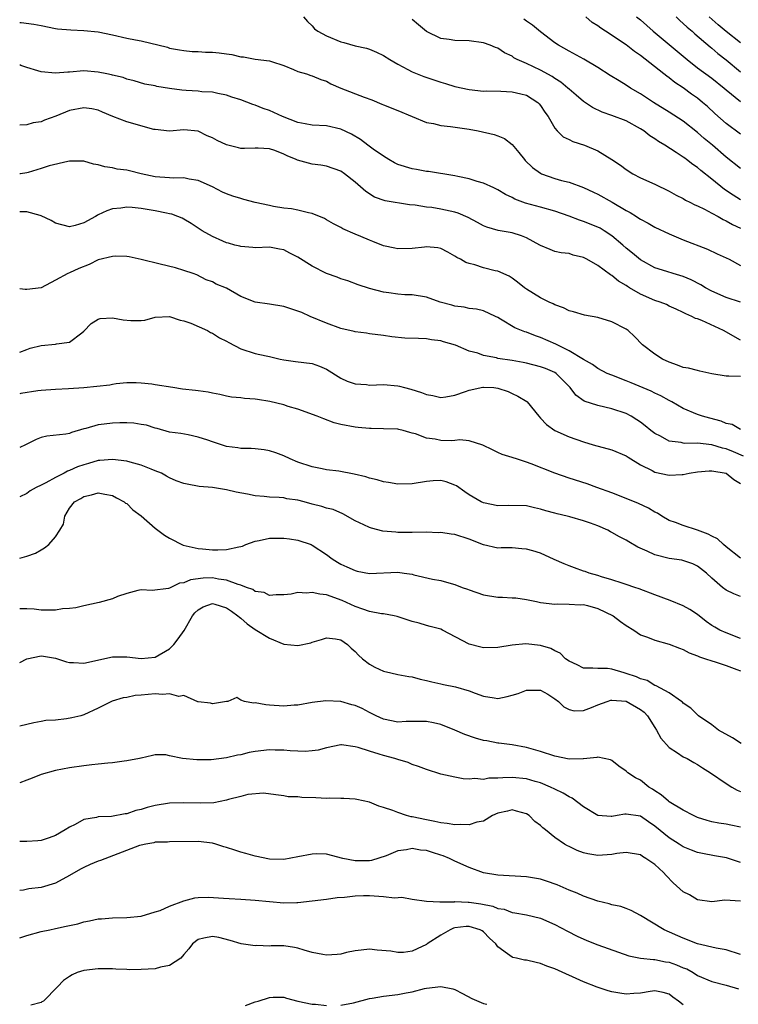
# Model space of a CAD drawing. Units: inches. Extents: x 2541000 to 2544000, y 1554000 to 1557000.
# Drawn here: x 2541000 to 2541101, y 1555223 to 1555361 of the extents above; entities that cross this region are included whole.
import ezdxf

# ---------------------------------------------------------------- set-up
doc = ezdxf.new("R2010")
doc.units = ezdxf.units.IN
doc.header["$MEASUREMENT"] = 0
doc.layers.add('LD25411554_2ft', color=21, linetype='Continuous')

msp = doc.modelspace()

# ---------------------------------------------------------------- linework, layer by layer
at = {"layer": 'LD25411554_2ft'}
for points, elevation in [([(2541039.75, 1555361), (2541040.34, 1555360.34), (2541041, 1555359.71), (2541041.32, 1555359.32), (2541041.77, 1555359), (2541043, 1555358.35), (2541045, 1555357.5), (2541045.41, 1555357.41), (2541047, 1555356.94), (2541048.6, 1555356.6), (2541049, 1555356.47), (2541050.02, 1555356.02), (2541051, 1555355.57), (2541051.85, 1555355), (2541053, 1555354.34), (2541054.38, 1555353.62), (2541055, 1555353.27), (2541056.62, 1555352.62), (2541059, 1555351.83), (2541059.66, 1555351.66), (2541061, 1555351.24), (2541063, 1555350.8), (2541065, 1555350.59), (2541065.4, 1555350.6), (2541067.44, 1555350.56), (2541069, 1555350.48), (2541070.21, 1555350.21), (2541071, 1555350), (2541072.61, 1555349), (2541072.81, 1555348.81), (2541073, 1555348.57), (2541073.61, 1555347.61), (2541074.04, 1555347), (2541075, 1555345.37), (2541075.33, 1555345), (2541076.17, 1555344.17), (2541077, 1555343.8), (2541077.52, 1555343.52), (2541079.13, 1555343), (2541081, 1555342.21), (2541082.99, 1555340.99), (2541084.19, 1555340.19), (2541085, 1555339.59), (2541085.93, 1555339), (2541087, 1555338.43), (2541089, 1555337.52), (2541091, 1555336.56), (2541092, 1555336), (2541093, 1555335.5), (2541093.3, 1555335.3), (2541093.92, 1555335), (2541094.63, 1555334.63), (2541095, 1555334.48), (2541095.97, 1555334.03), (2541097, 1555333.48), (2541097.87, 1555333), (2541098.58, 1555332.58), (2541099, 1555332.4), (2541099.88, 1555331.88), (2541101, 1555331.37)], 8524), ([(2541101, 1555344.52), (2541099, 1555346.04), (2541097.43, 1555347.43), (2541096.4, 1555348.4), (2541095.71, 1555349), (2541095, 1555349.58), (2541094.16, 1555350.17), (2541093, 1555351.02), (2541091.8, 1555351.8), (2541091, 1555352.44), (2541090.67, 1555352.67), (2541090.27, 1555353), (2541087, 1555355.59), (2541086.15, 1555356.15), (2541085, 1555357.08), (2541082.08, 1555359), (2541081.42, 1555359.42), (2541081, 1555359.74), (2541080.22, 1555360.22), (2541079.32, 1555361)], 8518), ([(2541086.45, 1555361), (2541087, 1555360.57), (2541088.78, 1555359), (2541093.52, 1555355), (2541095, 1555353.86), (2541097, 1555352.39), (2541098.71, 1555351), (2541099, 1555350.75), (2541101, 1555349.11)], 8516), ([(2541091.98, 1555361), (2541092.49, 1555360.49), (2541093, 1555360.08), (2541093.55, 1555359.55), (2541094.24, 1555359), (2541094.63, 1555358.63), (2541096.78, 1555356.78), (2541097, 1555356.6), (2541097.85, 1555355.85), (2541099, 1555354.95), (2541101, 1555353.26)], 8514), ([(2541101, 1555357.33), (2541099, 1555358.96), (2541097.89, 1555359.89), (2541096.63, 1555361)], 8512), ([(2541000, 1555360.18), (2541000.19, 1555360.19), (2541001.97, 1555359.97), (2541003, 1555359.76), (2541005, 1555359.37), (2541005.32, 1555359.32), (2541007.16, 1555359.16), (2541009, 1555359.1), (2541011, 1555358.89), (2541013, 1555358.47), (2541015, 1555358.02), (2541016.23, 1555357.77), (2541017, 1555357.63), (2541020.72, 1555356.72), (2541021, 1555356.61), (2541022.39, 1555356.39), (2541023, 1555356.27), (2541024.15, 1555356.15), (2541025, 1555356.15), (2541026.03, 1555356.03), (2541027, 1555356.05), (2541027.93, 1555355.93), (2541029, 1555355.81), (2541029.71, 1555355.71), (2541031, 1555355.4), (2541031.38, 1555355.38), (2541033, 1555355.05), (2541035, 1555354.81), (2541035.29, 1555354.71), (2541037, 1555354.18), (2541038.37, 1555353.63), (2541039, 1555353.34), (2541040.17, 1555353), (2541040.78, 1555352.78), (2541041, 1555352.72), (2541042.2, 1555352.2), (2541043, 1555351.96), (2541043.6, 1555351.6), (2541045.01, 1555351.01), (2541048.27, 1555349.73), (2541049.35, 1555349.35), (2541050.77, 1555348.77), (2541051, 1555348.66), (2541053, 1555347.84), (2541055, 1555347), (2541057, 1555346.19), (2541057.97, 1555346.03), (2541059, 1555345.76), (2541060.36, 1555345.64), (2541063, 1555345.24), (2541064.25, 1555345), (2541066.49, 1555344.49), (2541067, 1555344.31), (2541067.93, 1555343.93), (2541069, 1555343.08), (2541069.97, 1555341.97), (2541070.72, 1555341), (2541070.85, 1555340.85), (2541071.87, 1555339.87), (2541073, 1555339.06), (2541073.13, 1555339), (2541075, 1555338.33), (2541075.94, 1555338.06), (2541077, 1555337.8), (2541079, 1555337.08), (2541080.42, 1555336.42), (2541081, 1555336.15), (2541083.03, 1555335.03), (2541085, 1555333.86), (2541085.56, 1555333.56), (2541086.42, 1555333), (2541086.78, 1555332.78), (2541087, 1555332.61), (2541088.06, 1555332.06), (2541089, 1555331.51), (2541091, 1555330.57), (2541093, 1555329.75), (2541096.41, 1555328.41), (2541097.76, 1555327.76), (2541099, 1555327.21), (2541099.41, 1555327), (2541101, 1555326.15)], 8526), ([(2541101, 1555335.34), (2541099.98, 1555335.98), (2541098.78, 1555336.78), (2541097, 1555338.22), (2541095.45, 1555339.45), (2541095, 1555339.85), (2541094.31, 1555340.31), (2541093.46, 1555341), (2541093.19, 1555341.19), (2541093, 1555341.34), (2541092.01, 1555341.99), (2541090.42, 1555343), (2541089.52, 1555343.52), (2541089, 1555343.89), (2541088.31, 1555344.31), (2541087.45, 1555345), (2541087, 1555345.29), (2541085, 1555346.39), (2541083, 1555347.17), (2541081.64, 1555347.64), (2541080.29, 1555348.29), (2541079, 1555349.14), (2541078, 1555350), (2541077, 1555350.83), (2541076.83, 1555351), (2541075.85, 1555351.85), (2541075, 1555352.35), (2541074.63, 1555352.63), (2541073, 1555353.53), (2541071, 1555354.45), (2541069.73, 1555355), (2541069.26, 1555355.26), (2541069, 1555355.46), (2541067.95, 1555355.95), (2541067, 1555356.6), (2541066.69, 1555356.69), (2541065.95, 1555357), (2541065, 1555357.35), (2541063, 1555357.62), (2541061, 1555357.67), (2541060.19, 1555357.81), (2541059, 1555357.97), (2541057, 1555358.95), (2541055.88, 1555359.88), (2541055, 1555360.64)], 8522), ([(2541101, 1555339.73), (2541099, 1555341.34), (2541097.09, 1555343), (2541095.94, 1555343.94), (2541095, 1555344.77), (2541093, 1555346.35), (2541091, 1555347.64), (2541088.82, 1555349), (2541087, 1555350.2), (2541085.6, 1555351), (2541085, 1555351.39), (2541084, 1555352), (2541082.77, 1555352.77), (2541081, 1555353.91), (2541079.05, 1555355.05), (2541077, 1555356.17), (2541075.52, 1555357), (2541075, 1555357.37), (2541073, 1555358.9), (2541071.84, 1555359.84), (2541071, 1555360.4), (2541070.66, 1555360.66)], 8520), ([(2541101, 1555320.99), (2541099, 1555321.66), (2541097, 1555322.51), (2541096.13, 1555323), (2541095.44, 1555323.44), (2541094.11, 1555324.11), (2541093, 1555324.59), (2541091.59, 1555325), (2541090.71, 1555325.29), (2541089, 1555325.81), (2541087, 1555326.93), (2541085.88, 1555327.88), (2541085, 1555328.58), (2541084.53, 1555329), (2541083, 1555330.29), (2541081.91, 1555331), (2541081.35, 1555331.35), (2541081, 1555331.52), (2541079, 1555332.32), (2541078.47, 1555332.47), (2541077, 1555333.05), (2541075, 1555333.76), (2541073, 1555334.32), (2541070.88, 1555334.88), (2541069.41, 1555335.41), (2541069, 1555335.66), (2541068.1, 1555336.1), (2541067, 1555336.76), (2541066.44, 1555337), (2541065, 1555337.66), (2541064.09, 1555337.91), (2541063, 1555338.27), (2541061.39, 1555338.61), (2541061, 1555338.71), (2541057.29, 1555339.29), (2541057, 1555339.31), (2541055.59, 1555339.59), (2541055, 1555339.66), (2541053, 1555340.29), (2541052.53, 1555340.53), (2541051.71, 1555341), (2541051, 1555341.44), (2541049.55, 1555342.45), (2541048.8, 1555343), (2541047.78, 1555343.78), (2541046.52, 1555344.52), (2541045, 1555345.25), (2541043, 1555345.69), (2541041, 1555345.82), (2541040.01, 1555345.99), (2541039, 1555346.18), (2541036.83, 1555347), (2541035.6, 1555347.6), (2541035, 1555347.85), (2541034.14, 1555348.14), (2541033, 1555348.62), (2541032.69, 1555348.69), (2541031, 1555349.36), (2541029.75, 1555349.75), (2541029, 1555350.02), (2541027.77, 1555350.23), (2541027, 1555350.44), (2541025.51, 1555350.49), (2541025, 1555350.59), (2541023.32, 1555350.68), (2541022.73, 1555350.73), (2541021, 1555350.95), (2541019.23, 1555351.23), (2541019, 1555351.3), (2541017.55, 1555351.55), (2541016.02, 1555352.02), (2541015, 1555352.27), (2541014.49, 1555352.49), (2541013, 1555352.83), (2541012.88, 1555352.87), (2541012.2, 1555353), (2541011, 1555353.25), (2541009, 1555353.4), (2541007, 1555353.25), (2541006.75, 1555353.25), (2541005, 1555353.1), (2541003, 1555353.29), (2541002.56, 1555353.44), (2541001, 1555353.9), (2541000.18, 1555354.18), (2541000, 1555354.26)], 8528), ([(2541101, 1555315.66), (2541098.63, 1555317), (2541095.58, 1555318.42), (2541095, 1555318.63), (2541094.7, 1555318.7), (2541094.19, 1555319), (2541093.33, 1555319.33), (2541093, 1555319.55), (2541092, 1555320), (2541091, 1555320.44), (2541090.65, 1555320.65), (2541089.77, 1555321), (2541089, 1555321.24), (2541087, 1555322.11), (2541085.46, 1555323), (2541085.17, 1555323.17), (2541085, 1555323.31), (2541083.92, 1555323.92), (2541083, 1555324.71), (2541082.8, 1555324.8), (2541081, 1555326.11), (2541079.46, 1555327), (2541079, 1555327.24), (2541077.58, 1555327.58), (2541077, 1555327.79), (2541075.9, 1555327.9), (2541075, 1555328.09), (2541074.35, 1555328.35), (2541073, 1555328.92), (2541072.89, 1555329), (2541071, 1555330.02), (2541070.31, 1555330.31), (2541069, 1555330.72), (2541067.05, 1555331.05), (2541065.48, 1555331.48), (2541065, 1555331.68), (2541064.15, 1555332.15), (2541062.84, 1555332.84), (2541061.45, 1555333.45), (2541061, 1555333.59), (2541059, 1555334.05), (2541057.74, 1555334.26), (2541057, 1555334.33), (2541055.41, 1555334.59), (2541054.64, 1555334.64), (2541051.21, 1555335.21), (2541049.73, 1555335.73), (2541048.51, 1555336.51), (2541047, 1555337.81), (2541045.52, 1555339), (2541045, 1555339.35), (2541043, 1555340.07), (2541042.2, 1555340.2), (2541041, 1555340.35), (2541040.46, 1555340.46), (2541038.91, 1555340.91), (2541038.75, 1555341), (2541037.49, 1555341.49), (2541037, 1555341.74), (2541035.76, 1555342.24), (2541035, 1555342.47), (2541033.42, 1555342.58), (2541033, 1555342.58), (2541031.48, 1555342.52), (2541031, 1555342.53), (2541030.64, 1555342.64), (2541029, 1555343.04), (2541027.67, 1555343.67), (2541027, 1555344.02), (2541026.29, 1555344.29), (2541025, 1555344.95), (2541023, 1555345.15), (2541021, 1555344.97), (2541019, 1555345.18), (2541018.78, 1555345.22), (2541015, 1555346.28), (2541013.03, 1555347.03), (2541011.62, 1555347.62), (2541011, 1555347.92), (2541010.09, 1555348.09), (2541009, 1555348.25), (2541007, 1555347.84), (2541005.05, 1555347.05), (2541003.49, 1555346.51), (2541003, 1555346.28), (2541001.88, 1555346.12), (2541001, 1555345.86), (2541000, 1555345.82)], 8530), ([(2541101, 1555310.58), (2541099.37, 1555310.63), (2541099, 1555310.61), (2541097, 1555310.92), (2541095.33, 1555311.33), (2541095, 1555311.39), (2541093.74, 1555311.74), (2541093, 1555311.85), (2541092.17, 1555312.17), (2541091, 1555312.56), (2541090.08, 1555313), (2541089, 1555313.7), (2541087.29, 1555315), (2541086.17, 1555316.17), (2541085.27, 1555317), (2541085.11, 1555317.11), (2541085, 1555317.19), (2541083, 1555318.22), (2541081, 1555318.82), (2541079.15, 1555319.15), (2541077.61, 1555319.61), (2541077, 1555319.76), (2541076.19, 1555320.19), (2541075, 1555320.6), (2541074.75, 1555320.75), (2541074.22, 1555321), (2541073, 1555321.61), (2541071, 1555322.82), (2541070.74, 1555323), (2541069.77, 1555323.77), (2541069, 1555324.35), (2541068.61, 1555324.61), (2541067, 1555325.32), (2541066.61, 1555325.4), (2541065, 1555325.81), (2541063.79, 1555326.21), (2541063, 1555326.39), (2541062.54, 1555326.54), (2541061.77, 1555327), (2541061.26, 1555327.26), (2541061, 1555327.46), (2541060.01, 1555328.01), (2541059, 1555328.49), (2541058.6, 1555328.6), (2541057, 1555328.73), (2541056.72, 1555328.72), (2541055, 1555328.53), (2541053, 1555328.46), (2541052.55, 1555328.55), (2541051, 1555328.9), (2541049.5, 1555329.5), (2541049, 1555329.68), (2541047.82, 1555330.18), (2541047, 1555330.51), (2541045.27, 1555331.27), (2541045, 1555331.44), (2541043.96, 1555331.96), (2541043, 1555332.55), (2541042.71, 1555332.71), (2541041, 1555333.44), (2541040.47, 1555333.53), (2541039, 1555333.89), (2541038.09, 1555334.09), (2541037, 1555334.18), (2541035.59, 1555334.4), (2541035, 1555334.53), (2541033, 1555334.97), (2541031.4, 1555335.4), (2541031, 1555335.5), (2541029.85, 1555335.85), (2541029, 1555336.16), (2541028.41, 1555336.41), (2541027, 1555337.15), (2541025, 1555338.06), (2541023.77, 1555338.23), (2541023, 1555338.41), (2541021.61, 1555338.39), (2541021, 1555338.42), (2541019, 1555338.57), (2541017.04, 1555339), (2541015.38, 1555339.38), (2541015, 1555339.5), (2541013.65, 1555339.65), (2541013, 1555339.8), (2541011.94, 1555339.94), (2541011, 1555340.25), (2541010.35, 1555340.35), (2541009, 1555340.74), (2541007, 1555340.76), (2541006.73, 1555340.73), (2541004.12, 1555340.12), (2541003, 1555339.71), (2541001.19, 1555339.19), (2541001, 1555339.12), (2541000.13, 1555339), (2541000, 1555338.99)], 8532), ([(2541101, 1555303.15), (2541099.84, 1555303.84), (2541099, 1555303.98), (2541098.3, 1555304.3), (2541096.71, 1555304.71), (2541095.67, 1555305), (2541095, 1555305.25), (2541093, 1555306.09), (2541091.38, 1555307), (2541091.13, 1555307.13), (2541091, 1555307.19), (2541089.85, 1555307.85), (2541089, 1555308.22), (2541088.49, 1555308.49), (2541085.7, 1555309.7), (2541085, 1555309.98), (2541083, 1555310.73), (2541082.33, 1555311), (2541081, 1555311.68), (2541080.25, 1555312.25), (2541079, 1555312.95), (2541077, 1555314.18), (2541075.32, 1555315), (2541075.12, 1555315.12), (2541073, 1555316.04), (2541072.27, 1555316.27), (2541071, 1555316.76), (2541070.81, 1555316.81), (2541069.39, 1555317.39), (2541067.38, 1555318.62), (2541067, 1555318.83), (2541066.66, 1555319), (2541065, 1555319.77), (2541064.01, 1555320.01), (2541063, 1555320.11), (2541062.29, 1555320.29), (2541061, 1555320.41), (2541060.55, 1555320.55), (2541058.94, 1555321), (2541057, 1555321.71), (2541055, 1555322), (2541053.98, 1555322.02), (2541053, 1555322.12), (2541051.71, 1555322.29), (2541051, 1555322.4), (2541049, 1555322.89), (2541047.41, 1555323.41), (2541045.97, 1555323.97), (2541045, 1555324.28), (2541044.49, 1555324.49), (2541043, 1555325.02), (2541041, 1555326.02), (2541039, 1555327.32), (2541037.87, 1555327.87), (2541037, 1555328.33), (2541036.41, 1555328.41), (2541035, 1555328.69), (2541033, 1555328.61), (2541032.67, 1555328.67), (2541031, 1555328.77), (2541030.83, 1555328.83), (2541030.14, 1555329), (2541029.26, 1555329.26), (2541029, 1555329.32), (2541028.47, 1555329.53), (2541027, 1555330.19), (2541025.55, 1555331), (2541024.01, 1555332.01), (2541023, 1555332.63), (2541022.76, 1555332.76), (2541022.17, 1555333), (2541021.33, 1555333.33), (2541021, 1555333.39), (2541020.55, 1555333.45), (2541019, 1555333.78), (2541017, 1555334.1), (2541015.75, 1555334.25), (2541015, 1555334.29), (2541014.17, 1555334.17), (2541013, 1555334.07), (2541012.19, 1555333.81), (2541011, 1555333.22), (2541010.84, 1555333.16), (2541010.63, 1555333), (2541009, 1555332.1), (2541007.75, 1555331.75), (2541007, 1555331.56), (2541005, 1555332.08), (2541004.42, 1555332.42), (2541003, 1555333.11), (2541002.86, 1555333.14), (2541001, 1555333.64), (2541000, 1555333.65)], 8534), ([(2541101.41, 1555299.41), (2541100.01, 1555300.01), (2541099, 1555300.4), (2541098.51, 1555300.51), (2541097, 1555300.97), (2541095, 1555301.2), (2541093.19, 1555301.19), (2541093, 1555301.22), (2541092.69, 1555301.31), (2541091, 1555301.52), (2541089.82, 1555302.18), (2541089, 1555302.58), (2541088.45, 1555303), (2541087.66, 1555303.66), (2541087, 1555304.16), (2541086.5, 1555304.5), (2541085.71, 1555305), (2541085, 1555305.36), (2541083, 1555306.05), (2541081, 1555306.49), (2541079.11, 1555307.11), (2541077.93, 1555307.93), (2541077.13, 1555309), (2541075.16, 1555311), (2541075, 1555311.11), (2541073.69, 1555311.69), (2541073, 1555311.94), (2541071, 1555312.45), (2541070.54, 1555312.54), (2541069, 1555312.82), (2541067, 1555313.11), (2541066.84, 1555313.16), (2541065, 1555313.51), (2541064.18, 1555313.82), (2541063, 1555314.11), (2541061.05, 1555314.95), (2541059.41, 1555315.41), (2541059, 1555315.56), (2541057.71, 1555315.71), (2541057, 1555315.83), (2541055.87, 1555315.87), (2541053.96, 1555315.96), (2541052.14, 1555316.14), (2541051, 1555316.3), (2541049, 1555316.54), (2541048.62, 1555316.62), (2541047, 1555316.81), (2541046.86, 1555316.86), (2541045, 1555317.29), (2541043, 1555318.05), (2541040.71, 1555319), (2541039.52, 1555319.52), (2541039, 1555319.71), (2541037, 1555320.38), (2541035, 1555320.72), (2541033, 1555321.01), (2541031, 1555321.79), (2541029, 1555322.93), (2541027.52, 1555323.52), (2541027, 1555323.82), (2541026.12, 1555324.12), (2541024.8, 1555324.8), (2541024.29, 1555325), (2541023, 1555325.45), (2541021.82, 1555325.82), (2541019.67, 1555326.33), (2541017.01, 1555326.99), (2541015.36, 1555327.36), (2541015, 1555327.39), (2541013.43, 1555327.43), (2541013, 1555327.4), (2541011, 1555326.9), (2541009.72, 1555326.28), (2541008.27, 1555325.73), (2541007, 1555325.1), (2541006.75, 1555325), (2541005, 1555324.06), (2541003, 1555323.01), (2541001, 1555322.77), (2541000.78, 1555322.78), (2541000, 1555322.87)], 8536), ([(2541000, 1555314), (2541001, 1555314.37), (2541001.47, 1555314.53), (2541003, 1555314.93), (2541005, 1555315.1), (2541005.15, 1555315.15), (2541007, 1555315.38), (2541008.7, 1555316.7), (2541009, 1555316.91), (2541010.01, 1555317.99), (2541011, 1555318.62), (2541011.28, 1555318.72), (2541013, 1555318.78), (2541014.51, 1555318.51), (2541015.57, 1555318.43), (2541017, 1555318.44), (2541017.52, 1555318.48), (2541019, 1555318.87), (2541021, 1555319), (2541022.47, 1555318.47), (2541023, 1555318.39), (2541023.98, 1555318.02), (2541026.34, 1555317), (2541026.74, 1555316.74), (2541027, 1555316.63), (2541028, 1555316), (2541029, 1555315.51), (2541029.33, 1555315.33), (2541031, 1555314.46), (2541033, 1555313.81), (2541034.54, 1555313.46), (2541035, 1555313.37), (2541036.48, 1555313), (2541037, 1555312.89), (2541038.65, 1555312.65), (2541041, 1555312.38), (2541042.02, 1555312.02), (2541043, 1555311.6), (2541045, 1555310.35), (2541045.91, 1555309.91), (2541047, 1555309.54), (2541048.58, 1555309.42), (2541049, 1555309.36), (2541051, 1555309.42), (2541053, 1555309.26), (2541053.21, 1555309.21), (2541053.91, 1555309), (2541054.79, 1555308.79), (2541056.33, 1555308.33), (2541057, 1555308.03), (2541057.88, 1555307.88), (2541059, 1555307.61), (2541059.7, 1555307.7), (2541061, 1555307.95), (2541062.46, 1555308.46), (2541063, 1555308.67), (2541064.91, 1555309.09), (2541065, 1555309.09), (2541066.44, 1555309), (2541067, 1555308.94), (2541068.44, 1555308.44), (2541069, 1555308.19), (2541069.81, 1555307.81), (2541071.06, 1555307.06), (2541071.12, 1555307), (2541072.74, 1555305), (2541073, 1555304.74), (2541073.84, 1555303.84), (2541075, 1555303), (2541077, 1555302.09), (2541079, 1555301.4), (2541080.37, 1555301), (2541083, 1555300.27), (2541085, 1555299.42), (2541085.25, 1555299.25), (2541087, 1555298.19), (2541088.62, 1555297.38), (2541089, 1555297.17), (2541091, 1555296.73), (2541092.83, 1555296.83), (2541093, 1555296.82), (2541093.84, 1555297), (2541095, 1555297.19), (2541096.64, 1555297.36), (2541097, 1555297.36), (2541099, 1555297), (2541100.1, 1555296.1), (2541101, 1555295.55)], 8538), ([(2541101, 1555285.08), (2541099, 1555286.7), (2541098.61, 1555287), (2541097.79, 1555287.79), (2541097, 1555288.18), (2541096.47, 1555288.47), (2541095, 1555289.03), (2541093, 1555289.69), (2541091.92, 1555290.08), (2541091, 1555290.39), (2541089.98, 1555291), (2541089.39, 1555291.39), (2541089, 1555291.54), (2541088.1, 1555292.1), (2541086.74, 1555292.74), (2541085, 1555293.48), (2541083, 1555294.25), (2541080.89, 1555295), (2541079.52, 1555295.52), (2541077, 1555296.31), (2541075, 1555296.99), (2541071.68, 1555298.32), (2541071, 1555298.57), (2541069.6, 1555299), (2541069.15, 1555299.15), (2541069, 1555299.23), (2541067.61, 1555299.61), (2541067, 1555299.93), (2541066.26, 1555300.26), (2541064.92, 1555300.92), (2541063, 1555301.54), (2541061.69, 1555301.69), (2541061, 1555301.58), (2541060.46, 1555301.54), (2541059, 1555301.57), (2541058.24, 1555301.76), (2541057, 1555301.9), (2541055.46, 1555302.54), (2541055, 1555302.64), (2541054.69, 1555302.69), (2541053.72, 1555303), (2541053.13, 1555303.13), (2541053, 1555303.18), (2541051, 1555303.25), (2541049.27, 1555303.27), (2541049, 1555303.26), (2541047.43, 1555303.43), (2541047, 1555303.45), (2541045, 1555303.85), (2541044.09, 1555304.09), (2541042.61, 1555304.61), (2541041.67, 1555305), (2541039, 1555305.99), (2541037.62, 1555306.38), (2541037, 1555306.59), (2541035.07, 1555307.07), (2541033.33, 1555307.33), (2541033, 1555307.4), (2541031.48, 1555307.48), (2541031, 1555307.56), (2541029.67, 1555307.67), (2541029, 1555307.8), (2541028.03, 1555308.03), (2541027, 1555308.21), (2541026.39, 1555308.39), (2541025, 1555308.55), (2541024.62, 1555308.62), (2541022.81, 1555308.81), (2541021.48, 1555309), (2541019, 1555309.4), (2541018.5, 1555309.5), (2541017, 1555309.63), (2541016.34, 1555309.66), (2541015, 1555309.66), (2541013.54, 1555309.54), (2541013, 1555309.46), (2541012.63, 1555309.37), (2541008.98, 1555308.98), (2541006.82, 1555308.82), (2541005, 1555308.76), (2541003, 1555308.6), (2541002.54, 1555308.54), (2541000.18, 1555308.18), (2541000, 1555308.15)], 8540), ([(2541101, 1555279.72), (2541100.07, 1555280.07), (2541099, 1555280.62), (2541098.48, 1555281), (2541097, 1555282.3), (2541096.24, 1555283), (2541095, 1555283.99), (2541094.32, 1555284.32), (2541092.8, 1555284.8), (2541091, 1555285.03), (2541089, 1555285.56), (2541087.92, 1555286.08), (2541086.63, 1555286.63), (2541085.36, 1555287.36), (2541085, 1555287.6), (2541084.07, 1555288.07), (2541083, 1555288.7), (2541082.79, 1555288.79), (2541082.43, 1555289), (2541081, 1555289.62), (2541080, 1555290), (2541079, 1555290.34), (2541077.1, 1555290.9), (2541076.74, 1555291), (2541075.31, 1555291.31), (2541075, 1555291.41), (2541073.71, 1555291.71), (2541073, 1555291.98), (2541072.14, 1555292.14), (2541071, 1555292.45), (2541068.48, 1555292.48), (2541067, 1555292.42), (2541065, 1555292.85), (2541064.67, 1555293), (2541063, 1555293.98), (2541062.38, 1555294.38), (2541061.22, 1555295.22), (2541061, 1555295.35), (2541059.78, 1555295.78), (2541059, 1555295.97), (2541057.92, 1555295.92), (2541057, 1555295.84), (2541055, 1555295.51), (2541053, 1555295.46), (2541051.7, 1555295.7), (2541051, 1555295.79), (2541050.09, 1555296.09), (2541049, 1555296.32), (2541048.5, 1555296.5), (2541046.89, 1555296.89), (2541044.72, 1555297.28), (2541043, 1555297.49), (2541042.37, 1555297.63), (2541041, 1555297.88), (2541039, 1555298.56), (2541037.9, 1555299), (2541037, 1555299.45), (2541035.88, 1555299.88), (2541035, 1555300.16), (2541034.28, 1555300.28), (2541033, 1555300.42), (2541032.46, 1555300.46), (2541031, 1555300.48), (2541030.56, 1555300.56), (2541029, 1555300.77), (2541027, 1555301.4), (2541026.35, 1555301.65), (2541025, 1555302.08), (2541023.6, 1555302.4), (2541022.57, 1555302.57), (2541021, 1555302.75), (2541019.27, 1555303.27), (2541019, 1555303.3), (2541017.76, 1555303.76), (2541017, 1555303.85), (2541016.01, 1555304.01), (2541015, 1555304.05), (2541014.05, 1555304.05), (2541013, 1555304.02), (2541011.86, 1555303.86), (2541011, 1555303.78), (2541009.27, 1555303.27), (2541009, 1555303.22), (2541007.28, 1555302.72), (2541007, 1555302.59), (2541006.48, 1555302.48), (2541003.81, 1555302.19), (2541003, 1555302.01), (2541002.29, 1555301.71), (2541001, 1555301.1), (2541000.81, 1555301), (2541000, 1555300.61)], 8542), ([(2541101, 1555273.84), (2541099, 1555274.61), (2541098.13, 1555275), (2541097.41, 1555275.41), (2541097, 1555275.67), (2541096.22, 1555276.22), (2541095, 1555277.19), (2541093.89, 1555277.89), (2541093, 1555278.4), (2541091.14, 1555279.14), (2541089, 1555279.95), (2541086.81, 1555280.81), (2541086.21, 1555281), (2541085, 1555281.41), (2541084.43, 1555281.57), (2541083, 1555282.05), (2541081.54, 1555282.46), (2541081, 1555282.65), (2541079.82, 1555283), (2541079.23, 1555283.23), (2541079, 1555283.29), (2541077.76, 1555283.76), (2541077, 1555284.01), (2541076.29, 1555284.29), (2541074.9, 1555284.9), (2541073, 1555285.79), (2541071.9, 1555286.1), (2541071, 1555286.37), (2541070.39, 1555286.39), (2541069, 1555286.52), (2541067.46, 1555286.54), (2541067, 1555286.51), (2541065, 1555286.98), (2541063, 1555287.78), (2541061, 1555288.39), (2541060.45, 1555288.45), (2541059, 1555288.67), (2541058.66, 1555288.66), (2541057, 1555288.73), (2541055, 1555288.7), (2541053, 1555288.7), (2541052.72, 1555288.72), (2541050.9, 1555288.9), (2541049.29, 1555289.29), (2541049, 1555289.39), (2541048.24, 1555289.76), (2541047, 1555290.33), (2541045.29, 1555291.29), (2541043.91, 1555291.91), (2541043, 1555292.12), (2541042.36, 1555292.36), (2541041, 1555292.68), (2541039.85, 1555293), (2541039, 1555293.22), (2541037.43, 1555293.43), (2541037, 1555293.54), (2541036.38, 1555293.62), (2541035, 1555293.64), (2541034.25, 1555293.75), (2541033, 1555293.84), (2541031.92, 1555294.08), (2541030.34, 1555294.34), (2541029, 1555294.67), (2541027.01, 1555294.99), (2541025.15, 1555295.15), (2541023.45, 1555295.45), (2541023, 1555295.56), (2541021.95, 1555295.95), (2541021, 1555296.34), (2541020.59, 1555296.59), (2541019.87, 1555297), (2541019, 1555297.36), (2541018.42, 1555297.58), (2541017, 1555298.15), (2541015.46, 1555298.54), (2541015, 1555298.68), (2541013, 1555298.92), (2541011.23, 1555298.77), (2541011, 1555298.77), (2541009.64, 1555298.36), (2541009, 1555298.2), (2541008.12, 1555297.88), (2541007, 1555297.37), (2541006.72, 1555297.28), (2541006.22, 1555297), (2541005, 1555296.39), (2541003.64, 1555295.64), (2541003, 1555295.35), (2541002.31, 1555295), (2541001.48, 1555294.52), (2541001, 1555294.16), (2541000, 1555293.69)], 8544), ([(2541000, 1555285.1), (2541001, 1555285.36), (2541002.2, 1555285.8), (2541003, 1555286.28), (2541003.48, 1555286.52), (2541004.06, 1555287), (2541005, 1555288.1), (2541005.61, 1555289), (2541006.12, 1555289.88), (2541006.32, 1555291), (2541007, 1555292.09), (2541007.69, 1555293), (2541008.55, 1555293.44), (2541009, 1555293.76), (2541010.05, 1555293.95), (2541011, 1555294.24), (2541011.95, 1555294.05), (2541013, 1555293.86), (2541013.57, 1555293.57), (2541014.63, 1555293), (2541014.82, 1555292.82), (2541015, 1555292.74), (2541015.87, 1555291.87), (2541017, 1555291.04), (2541019, 1555289.32), (2541020.3, 1555288.3), (2541021, 1555287.91), (2541022.93, 1555286.93), (2541025, 1555286.44), (2541025.6, 1555286.4), (2541027, 1555286.26), (2541027.76, 1555286.24), (2541029, 1555286.3), (2541030.69, 1555286.69), (2541031, 1555286.73), (2541031.22, 1555286.78), (2541031.7, 1555287), (2541033, 1555287.47), (2541033.58, 1555287.58), (2541035, 1555287.9), (2541035.92, 1555287.92), (2541037, 1555287.9), (2541037.8, 1555287.8), (2541039, 1555287.6), (2541040.84, 1555287), (2541041, 1555286.93), (2541043, 1555285.59), (2541043.8, 1555285), (2541044.52, 1555284.52), (2541045, 1555284.26), (2541045.86, 1555283.86), (2541047, 1555283.35), (2541047.28, 1555283.28), (2541049, 1555282.95), (2541053, 1555283.11), (2541053.9, 1555283), (2541055, 1555282.83), (2541055.24, 1555282.76), (2541057.85, 1555282.15), (2541059, 1555281.95), (2541060.47, 1555281.53), (2541061, 1555281.4), (2541062.02, 1555281), (2541062.75, 1555280.75), (2541063, 1555280.63), (2541065, 1555279.94), (2541067, 1555279.64), (2541067.64, 1555279.64), (2541069, 1555279.54), (2541069.52, 1555279.52), (2541071, 1555279.31), (2541072.42, 1555279), (2541073, 1555278.89), (2541075, 1555278.65), (2541075.31, 1555278.69), (2541077, 1555278.66), (2541078.56, 1555278.56), (2541079, 1555278.58), (2541079.55, 1555278.45), (2541081, 1555278.05), (2541083.18, 1555277), (2541084.21, 1555276.21), (2541085, 1555275.64), (2541086.06, 1555275), (2541087, 1555274.36), (2541087.99, 1555274.01), (2541089, 1555273.58), (2541091, 1555273.05), (2541092.46, 1555272.46), (2541093, 1555272.28), (2541093.84, 1555271.84), (2541095, 1555271.39), (2541095.26, 1555271.26), (2541096.12, 1555271), (2541097, 1555270.68), (2541097.45, 1555270.55), (2541099, 1555270.06), (2541100.5, 1555269.5), (2541101, 1555269.29)], 8546), ([(2541101.12, 1555259.12), (2541099.88, 1555259.88), (2541097.94, 1555261), (2541097, 1555261.71), (2541095.14, 1555263), (2541094.07, 1555264.07), (2541093, 1555264.78), (2541092.9, 1555264.9), (2541092.75, 1555265), (2541091, 1555266.19), (2541089.2, 1555267.2), (2541089, 1555267.25), (2541087.93, 1555267.93), (2541087, 1555268.17), (2541086.45, 1555268.45), (2541085, 1555268.94), (2541084.72, 1555269), (2541083, 1555269.55), (2541082.37, 1555269.63), (2541081, 1555269.61), (2541080.32, 1555269.68), (2541079, 1555269.66), (2541078.13, 1555270.13), (2541077, 1555270.64), (2541076.51, 1555271), (2541075.76, 1555271.76), (2541075, 1555272.08), (2541074.42, 1555272.42), (2541073, 1555272.83), (2541070.94, 1555273.06), (2541069, 1555272.91), (2541067, 1555272.58), (2541065, 1555272.54), (2541064.61, 1555272.61), (2541063, 1555273.04), (2541059.27, 1555275), (2541059, 1555275.12), (2541057.52, 1555275.52), (2541057, 1555275.63), (2541055.96, 1555275.96), (2541055, 1555276.21), (2541052.91, 1555276.91), (2541052.5, 1555277), (2541051, 1555277.29), (2541050.69, 1555277.31), (2541049, 1555277.63), (2541048.08, 1555277.92), (2541047, 1555278.33), (2541045.18, 1555279.18), (2541043, 1555279.95), (2541042.04, 1555280.04), (2541041, 1555280.28), (2541040.18, 1555280.18), (2541039, 1555280.27), (2541038.04, 1555280.04), (2541037, 1555279.97), (2541035.95, 1555279.95), (2541035, 1555279.88), (2541034.26, 1555280.26), (2541033, 1555280.44), (2541032.68, 1555280.68), (2541031.78, 1555281), (2541031, 1555281.3), (2541030.62, 1555281.38), (2541029, 1555282.01), (2541027.84, 1555282.16), (2541027, 1555282.33), (2541025.7, 1555282.3), (2541023.93, 1555282.07), (2541023, 1555281.62), (2541022.41, 1555281.59), (2541021, 1555280.9), (2541020.84, 1555280.84), (2541018.57, 1555280.57), (2541017, 1555280.65), (2541016.55, 1555280.55), (2541015, 1555280.15), (2541013.71, 1555279.71), (2541013, 1555279.4), (2541011.13, 1555278.87), (2541009, 1555278.42), (2541007.86, 1555278.14), (2541007, 1555278.04), (2541005.99, 1555277.99), (2541005, 1555277.82), (2541004.19, 1555277.81), (2541003, 1555277.82), (2541002.05, 1555277.95), (2541001, 1555277.99), (2541000, 1555277.97)], 8548), ([(2541000, 1555270.46), (2541001, 1555270.99), (2541003, 1555271.39), (2541003.35, 1555271.35), (2541005, 1555271.06), (2541006.58, 1555270.58), (2541007, 1555270.47), (2541007.55, 1555270.45), (2541009, 1555270.36), (2541013, 1555271.24), (2541015, 1555271.24), (2541017, 1555271.01), (2541019, 1555271.22), (2541021, 1555272.36), (2541021.6, 1555273), (2541022.21, 1555273.79), (2541023.04, 1555274.96), (2541024.22, 1555277), (2541024.55, 1555277.45), (2541025, 1555277.86), (2541025.72, 1555278.28), (2541027, 1555278.74), (2541027.36, 1555278.64), (2541029, 1555278.14), (2541029.67, 1555277.67), (2541030.59, 1555277), (2541030.8, 1555276.8), (2541031, 1555276.66), (2541031.9, 1555275.9), (2541033, 1555275.08), (2541035, 1555273.86), (2541037, 1555273.05), (2541039, 1555272.83), (2541040.78, 1555273.23), (2541041, 1555273.31), (2541042.31, 1555273.69), (2541043, 1555273.92), (2541044.24, 1555273.76), (2541045, 1555273.62), (2541045.92, 1555273), (2541046.47, 1555272.47), (2541047, 1555272.03), (2541047.49, 1555271.49), (2541048.05, 1555271), (2541049, 1555270.22), (2541049.79, 1555269.79), (2541051, 1555269.24), (2541052.01, 1555269), (2541053, 1555268.8), (2541054.51, 1555268.51), (2541055, 1555268.46), (2541056.12, 1555268.12), (2541057, 1555267.96), (2541057.75, 1555267.75), (2541059, 1555267.46), (2541059.4, 1555267.4), (2541061.05, 1555267.05), (2541063, 1555266.51), (2541063.84, 1555266.16), (2541065, 1555265.75), (2541066.51, 1555265.49), (2541067, 1555265.43), (2541068.3, 1555265.7), (2541069, 1555265.87), (2541069.86, 1555266.14), (2541071, 1555266.58), (2541073, 1555266.59), (2541073.99, 1555266.01), (2541075, 1555265.38), (2541075.5, 1555265), (2541076.24, 1555264.24), (2541077, 1555263.89), (2541077.69, 1555263.69), (2541079, 1555263.75), (2541080.14, 1555264.14), (2541081, 1555264.51), (2541082.33, 1555265), (2541082.83, 1555265.17), (2541083, 1555265.19), (2541085, 1555265.03), (2541087, 1555263.87), (2541087.49, 1555263.49), (2541087.96, 1555263), (2541089, 1555261.36), (2541089.25, 1555261), (2541089.85, 1555259.85), (2541091, 1555258.55), (2541092.2, 1555257.8), (2541093, 1555257.26), (2541093.52, 1555257), (2541094.46, 1555256.46), (2541095, 1555256.16), (2541095.69, 1555255.69), (2541096.82, 1555255), (2541099, 1555253.51), (2541099.78, 1555253), (2541100.56, 1555252.56), (2541101, 1555252.38)], 8550), ([(2541101, 1555247.39), (2541099.64, 1555247.64), (2541099, 1555247.8), (2541097.96, 1555247.96), (2541097, 1555248.14), (2541096.33, 1555248.33), (2541095, 1555248.75), (2541094.44, 1555249), (2541093, 1555249.74), (2541091, 1555250.93), (2541090.9, 1555251), (2541089.91, 1555251.91), (2541089, 1555252.46), (2541088.7, 1555252.7), (2541088.18, 1555253), (2541087, 1555253.95), (2541086.31, 1555254.31), (2541085.22, 1555255), (2541085.11, 1555255.11), (2541085, 1555255.23), (2541083.94, 1555255.94), (2541083, 1555256.71), (2541082.81, 1555256.81), (2541081, 1555257.2), (2541080.87, 1555257.13), (2541079, 1555256.94), (2541078.96, 1555256.96), (2541077, 1555256.91), (2541075, 1555257.31), (2541073, 1555257.97), (2541071, 1555258.55), (2541069, 1555258.9), (2541067.14, 1555259.14), (2541067, 1555259.15), (2541065.46, 1555259.46), (2541065, 1555259.53), (2541063.87, 1555259.87), (2541062.38, 1555260.38), (2541061, 1555261), (2541059, 1555261.77), (2541058, 1555262), (2541057, 1555262.19), (2541055.83, 1555262.17), (2541054.17, 1555262.17), (2541053, 1555262.11), (2541051, 1555262.5), (2541049.95, 1555263), (2541049.32, 1555263.32), (2541049, 1555263.47), (2541048, 1555264), (2541047, 1555264.45), (2541046.55, 1555264.55), (2541045, 1555264.98), (2541042.9, 1555265.1), (2541041, 1555264.85), (2541039, 1555264.47), (2541038.47, 1555264.47), (2541037, 1555264.36), (2541035, 1555264.49), (2541034.51, 1555264.51), (2541033, 1555264.79), (2541032.78, 1555264.78), (2541031.51, 1555265), (2541031, 1555265.2), (2541030.44, 1555265.56), (2541029.18, 1555265), (2541028.99, 1555264.99), (2541027, 1555264.67), (2541026.76, 1555264.76), (2541025, 1555264.93), (2541024.96, 1555264.96), (2541023, 1555265.82), (2541022.32, 1555265.68), (2541021, 1555266.07), (2541020.03, 1555265.97), (2541019, 1555266.06), (2541018.01, 1555265.99), (2541017, 1555265.87), (2541016.17, 1555265.83), (2541015, 1555265.55), (2541014.51, 1555265.49), (2541012.98, 1555265.02), (2541011, 1555264.04), (2541009, 1555263.12), (2541008.57, 1555263), (2541007.3, 1555262.7), (2541006.55, 1555262.55), (2541005, 1555262.39), (2541003.67, 1555262.33), (2541003, 1555262.18), (2541001.98, 1555262.02), (2541000, 1555261.52)], 8552), ([(2541101, 1555242.4), (2541099.07, 1555243.07), (2541097.38, 1555243.38), (2541095.67, 1555243.67), (2541095, 1555243.83), (2541094.13, 1555244.13), (2541093, 1555244.62), (2541092.43, 1555245), (2541091, 1555245.9), (2541089, 1555247.53), (2541088.11, 1555248.11), (2541087, 1555248.9), (2541085, 1555249.22), (2541084.78, 1555249.22), (2541083.73, 1555249), (2541083, 1555248.87), (2541082.87, 1555248.87), (2541081, 1555249.01), (2541079, 1555250.21), (2541077.42, 1555251.42), (2541077, 1555251.61), (2541076.15, 1555252.15), (2541075, 1555252.69), (2541074.39, 1555253), (2541073, 1555253.57), (2541072.24, 1555253.76), (2541071, 1555254.13), (2541069, 1555254.32), (2541067.69, 1555254.31), (2541067, 1555254.24), (2541065.75, 1555254.25), (2541065, 1555254.08), (2541063.8, 1555254.2), (2541063, 1555254.1), (2541062.15, 1555254.15), (2541061, 1555254.38), (2541059, 1555254.83), (2541057, 1555255.44), (2541055.9, 1555255.9), (2541055, 1555256.17), (2541054.43, 1555256.43), (2541053, 1555256.86), (2541052.57, 1555257), (2541051, 1555257.42), (2541050.37, 1555257.63), (2541049, 1555258.03), (2541047.45, 1555258.55), (2541047, 1555258.66), (2541045.09, 1555258.91), (2541045, 1555258.91), (2541043, 1555258.5), (2541041.81, 1555258.19), (2541041, 1555258.06), (2541040, 1555258), (2541039, 1555258.01), (2541037.92, 1555258.08), (2541037, 1555258.18), (2541035.81, 1555258.19), (2541035, 1555258.23), (2541033, 1555257.98), (2541032.16, 1555257.84), (2541031, 1555257.52), (2541030.52, 1555257.48), (2541029, 1555257.09), (2541026.84, 1555256.84), (2541024.8, 1555256.8), (2541022.81, 1555257), (2541021, 1555257.36), (2541020.5, 1555257.5), (2541019, 1555257.53), (2541018.59, 1555257.41), (2541017, 1555257.06), (2541016.96, 1555257.04), (2541016.79, 1555257), (2541015, 1555256.68), (2541014.65, 1555256.65), (2541013, 1555256.41), (2541012.37, 1555256.37), (2541011, 1555256.21), (2541010.13, 1555256.13), (2541009, 1555255.99), (2541007, 1555255.71), (2541005, 1555255.33), (2541003, 1555254.77), (2541001.75, 1555254.25), (2541001, 1555253.98), (2541000, 1555253.57)], 8554), ([(2541101, 1555236.98), (2541098.84, 1555237.16), (2541097, 1555236.93), (2541095, 1555237.21), (2541093.88, 1555237.88), (2541093, 1555238.31), (2541091.59, 1555239.59), (2541090.59, 1555240.59), (2541090.23, 1555241), (2541089, 1555242.13), (2541087.75, 1555243), (2541087.27, 1555243.27), (2541087, 1555243.48), (2541085, 1555243.83), (2541083.67, 1555243.67), (2541083, 1555243.54), (2541081, 1555243.41), (2541079.62, 1555243.62), (2541079, 1555243.8), (2541078.11, 1555244.11), (2541077, 1555244.67), (2541076.77, 1555244.77), (2541076.37, 1555245), (2541075, 1555245.94), (2541073.7, 1555247), (2541073.3, 1555247.3), (2541073, 1555247.6), (2541072.18, 1555248.18), (2541071.41, 1555249), (2541071, 1555249.25), (2541069.63, 1555249.63), (2541069, 1555249.79), (2541068.37, 1555249.63), (2541067, 1555249.35), (2541066.28, 1555249), (2541065, 1555248.23), (2541064.07, 1555248.07), (2541063, 1555247.68), (2541061.75, 1555247.75), (2541061, 1555247.69), (2541059.89, 1555247.89), (2541059, 1555247.98), (2541058.18, 1555248.18), (2541057, 1555248.39), (2541055, 1555248.83), (2541054.84, 1555248.84), (2541054.19, 1555249), (2541053, 1555249.41), (2541052.27, 1555249.73), (2541051, 1555250.15), (2541050.33, 1555250.33), (2541049, 1555250.87), (2541047.25, 1555251.25), (2541047, 1555251.29), (2541045.41, 1555251.41), (2541045, 1555251.39), (2541043.45, 1555251.45), (2541043, 1555251.41), (2541041.48, 1555251.48), (2541039.53, 1555251.53), (2541039, 1555251.63), (2541037.63, 1555251.63), (2541037, 1555251.78), (2541035.89, 1555251.89), (2541034.15, 1555252.15), (2541031.97, 1555251.97), (2541031, 1555251.67), (2541029.25, 1555251.25), (2541029, 1555251.16), (2541027.19, 1555250.81), (2541025.28, 1555250.72), (2541023, 1555250.79), (2541021, 1555250.74), (2541019, 1555250.4), (2541017.87, 1555250.13), (2541017, 1555249.86), (2541016.29, 1555249.71), (2541015, 1555249.26), (2541014.76, 1555249.24), (2541012.88, 1555248.88), (2541011, 1555248.81), (2541010.74, 1555248.73), (2541009, 1555248.44), (2541007.76, 1555247.76), (2541007, 1555247.39), (2541006.38, 1555247), (2541005, 1555246.19), (2541004.11, 1555245.89), (2541003, 1555245.53), (2541002.54, 1555245.46), (2541001, 1555245.35), (2541000, 1555245.38)], 8556), ([(2541101, 1555229.53), (2541099, 1555230.16), (2541097.59, 1555230.41), (2541095, 1555231.01), (2541093, 1555231.8), (2541090.3, 1555233), (2541087, 1555235), (2541085.69, 1555235.69), (2541085, 1555235.97), (2541084.24, 1555236.24), (2541083, 1555236.47), (2541082.61, 1555236.61), (2541081, 1555236.98), (2541079, 1555237.71), (2541078.12, 1555238.12), (2541077, 1555238.54), (2541075.3, 1555239.3), (2541073.82, 1555239.82), (2541073, 1555240.07), (2541071, 1555240.42), (2541067, 1555240.63), (2541065, 1555240.97), (2541063, 1555241.7), (2541061, 1555242.61), (2541060.22, 1555243), (2541059.36, 1555243.36), (2541059, 1555243.45), (2541057.84, 1555243.84), (2541057, 1555244.09), (2541056.17, 1555244.17), (2541055, 1555244.39), (2541054.2, 1555244.2), (2541053, 1555244.08), (2541051.36, 1555243.36), (2541049.29, 1555242.71), (2541049, 1555242.66), (2541047, 1555242.67), (2541045.29, 1555243), (2541043, 1555243.6), (2541041.62, 1555243.62), (2541041, 1555243.61), (2541039, 1555243.21), (2541037, 1555242.86), (2541035, 1555242.88), (2541033, 1555243.29), (2541031.7, 1555243.7), (2541031, 1555243.88), (2541030.16, 1555244.16), (2541029, 1555244.52), (2541028.62, 1555244.62), (2541027.48, 1555245), (2541027, 1555245.13), (2541025, 1555245.36), (2541021, 1555245.31), (2541020.72, 1555245.28), (2541019, 1555245.26), (2541018.8, 1555245.2), (2541017.68, 1555245), (2541017, 1555244.86), (2541016.81, 1555244.81), (2541011.3, 1555242.7), (2541011, 1555242.59), (2541009.87, 1555242.13), (2541009, 1555241.74), (2541008.51, 1555241.49), (2541007, 1555240.59), (2541005, 1555239.51), (2541003, 1555238.9), (2541001.27, 1555238.73), (2541000.55, 1555238.55), (2541000, 1555238.5)], 8558), ([(2541000, 1555231.84), (2541001, 1555232.17), (2541003, 1555232.75), (2541004.2, 1555233), (2541005, 1555233.19), (2541006.52, 1555233.48), (2541007, 1555233.61), (2541008.16, 1555233.84), (2541009, 1555234.11), (2541009.78, 1555234.22), (2541011, 1555234.52), (2541011.46, 1555234.54), (2541013, 1555234.66), (2541015, 1555234.69), (2541017, 1555234.88), (2541019, 1555235.5), (2541019.7, 1555235.7), (2541021, 1555236.31), (2541023, 1555237.07), (2541024.53, 1555237.47), (2541025, 1555237.51), (2541026.46, 1555237.54), (2541028.57, 1555237.43), (2541029.36, 1555237.36), (2541031, 1555237.3), (2541033, 1555237.16), (2541035, 1555236.94), (2541037, 1555236.78), (2541038.83, 1555236.83), (2541039, 1555236.82), (2541043, 1555237.29), (2541044.49, 1555237.51), (2541045.54, 1555237.54), (2541047, 1555237.75), (2541048.19, 1555237.81), (2541049, 1555237.81), (2541050.31, 1555237.69), (2541051, 1555237.67), (2541052.54, 1555237.46), (2541053.56, 1555237.56), (2541055, 1555237.28), (2541056.99, 1555236.99), (2541058.89, 1555236.89), (2541059, 1555236.92), (2541060.93, 1555236.93), (2541061, 1555236.94), (2541062.86, 1555236.86), (2541063, 1555236.87), (2541064.63, 1555236.63), (2541066.31, 1555236.31), (2541067, 1555235.99), (2541067.88, 1555235.88), (2541069, 1555235.41), (2541069.38, 1555235.38), (2541071, 1555235.07), (2541073, 1555234.64), (2541075, 1555233.75), (2541076.78, 1555232.78), (2541078.11, 1555232.11), (2541079.49, 1555231.49), (2541081, 1555230.89), (2541085.35, 1555229.35), (2541087, 1555229.02), (2541088.81, 1555228.81), (2541089, 1555228.83), (2541090.49, 1555228.49), (2541091, 1555228.43), (2541092.06, 1555228.06), (2541093, 1555227.67), (2541093.49, 1555227.49), (2541094.37, 1555227), (2541095, 1555226.6), (2541097, 1555225.72), (2541099, 1555225.23), (2541100.72, 1555224.72)], 8560), ([(2541093, 1555222.45), (2541092.32, 1555223), (2541091.53, 1555223.53), (2541091, 1555223.98), (2541090.19, 1555224.19), (2541089, 1555224.41), (2541088.35, 1555224.35), (2541087, 1555224.08), (2541086.05, 1555224.05), (2541085, 1555223.96), (2541084.09, 1555224.09), (2541083, 1555224.3), (2541082.45, 1555224.45), (2541080.92, 1555224.92), (2541079, 1555225.68), (2541075, 1555227.52), (2541073.89, 1555227.89), (2541073, 1555228.28), (2541072.38, 1555228.38), (2541071, 1555228.72), (2541070.75, 1555228.75), (2541069.63, 1555229), (2541069.1, 1555229.1), (2541069, 1555229.14), (2541068.38, 1555229.62), (2541067, 1555230.59), (2541066.72, 1555231), (2541065.83, 1555231.83), (2541065, 1555232.7), (2541064.82, 1555232.82), (2541064.51, 1555233), (2541063, 1555233.47), (2541062.57, 1555233.43), (2541061, 1555233.27), (2541060.78, 1555233.22), (2541060.31, 1555233), (2541059, 1555232.25), (2541057.1, 1555231), (2541057, 1555230.93), (2541055.68, 1555230.32), (2541055, 1555229.99), (2541053.8, 1555229.8), (2541053, 1555229.78), (2541052, 1555230), (2541050.11, 1555230.11), (2541049, 1555230.29), (2541047.87, 1555230.13), (2541047, 1555230.04), (2541045.81, 1555229.81), (2541045, 1555229.59), (2541044.49, 1555229.51), (2541043, 1555229.44), (2541042.49, 1555229.51), (2541041, 1555229.81), (2541039.86, 1555230.14), (2541039, 1555230.43), (2541038.52, 1555230.52), (2541037, 1555230.74), (2541035.26, 1555230.74), (2541035, 1555230.71), (2541033.23, 1555230.77), (2541033, 1555230.72), (2541031.02, 1555231.02), (2541029.48, 1555231.48), (2541027.91, 1555231.91), (2541027, 1555232.04), (2541025.82, 1555231.81), (2541025, 1555231.62), (2541024.21, 1555231), (2541023.7, 1555230.3), (2541023, 1555229.53), (2541022.57, 1555229), (2541021, 1555227.98), (2541019.75, 1555227.75), (2541019, 1555227.51), (2541017, 1555227.41), (2541015.38, 1555227.39), (2541015, 1555227.43), (2541013.45, 1555227.45), (2541013, 1555227.5), (2541011, 1555227.53), (2541009, 1555227.28), (2541008.05, 1555227), (2541007.33, 1555226.67), (2541007, 1555226.42), (2541006.13, 1555225.87), (2541005.32, 1555225), (2541003.35, 1555223), (2541003.12, 1555222.88), (2541003, 1555222.78), (2541001.56, 1555222.44)], 8562), ([(2541045, 1555222.41), (2541046.76, 1555222.76), (2541049, 1555223.35), (2541049.4, 1555223.4), (2541051, 1555223.69), (2541053, 1555223.92), (2541054.16, 1555224.16), (2541055, 1555224.3), (2541056.74, 1555224.74), (2541057, 1555224.79), (2541059, 1555225.05), (2541060.72, 1555224.72), (2541061, 1555224.62), (2541062.07, 1555224.07), (2541063.34, 1555223.34), (2541065, 1555222.64), (2541065.46, 1555222.54)], 8564), ([(2541031.62, 1555222.38), (2541033, 1555222.88), (2541033.44, 1555223), (2541035, 1555223.5), (2541035.52, 1555223.52), (2541037, 1555223.53), (2541037.38, 1555223.38), (2541039, 1555223), (2541041, 1555222.58), (2541041.45, 1555222.55), (2541043, 1555222.36)], 8564)]:
    msp.add_lwpolyline(points, dxfattribs=dict(at, elevation=elevation))

doc.saveas('drawing.dxf')
